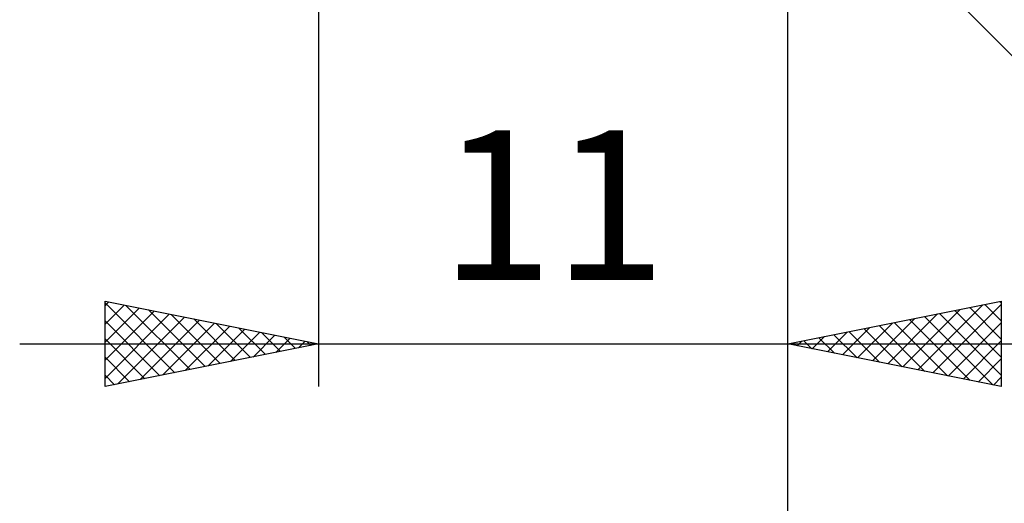
# Model space of a CAD drawing. Units: millimetres. Extents: x -79 to 83, y -63 to 63.
# Drawn here: x 15 to 38, y -21 to -9 of the extents above; entities that cross this region are included whole.
import ezdxf
from ezdxf.enums import TextEntityAlignment as Align

# ---------------------------------------------------------------- set-up
doc = ezdxf.new("R2010")
doc.units = ezdxf.units.MM
doc.header["$LTSCALE"] = 7.4
doc.layers.add('2', color=7, linetype='CONTINUOUS')
doc.styles.get("Standard").update_dxf_attribs({"font": 'Monospac821 BT'})

msp = doc.modelspace()

# ---------------------------------------------------------------- linework, layer by layer
at = {"layer": '2', "color": 7, "linetype": 'CONTINUOUS', "lineweight": 25}
for p, q in [((33.099, -18), (33.099, -4.5)), ((33.099, -28), (33.099, -4.5)), ((22.099, -5), (22.099, -18)), ((32.953, -4.854), (50.099, -22)), ((17.099, -18), (17.099, -16)), ((17.099, -16), (22.099, -17)), ((17.099, -16.11), (17.191, -16.018)), ((17.099, -16.036), (18.736, -17.673)), ((17.099, -16.535), (17.545, -16.089)), ((17.585, -16.097), (19.09, -17.602)), ((33.099, -17), (38.099, -16)), ((36.145, -17.609), (37.668, -16.086)), ((36.499, -17.68), (38.099, -16.08)), ((37.361, -16.148), (38.099, -16.886)), ((37.714, -16.077), (38.099, -16.462)), ((38.068, -16.006), (38.099, -16.037)), ((38.099, -16), (38.099, -18)), ((17.099, -16.959), (17.898, -16.16)), ((17.099, -17.383), (18.252, -16.231)), ((17.099, -17.807), (18.605, -16.301)), ((17.389, -17.942), (18.959, -16.372)), ((18.115, -16.203), (19.443, -17.531)), ((18.646, -16.309), (19.797, -17.46)), ((35.438, -17.468), (36.608, -16.298)), ((35.792, -17.538), (37.138, -16.192)), ((36.3, -16.36), (37.901, -17.96)), ((36.654, -16.289), (38.099, -17.734)), ((37.007, -16.218), (38.099, -17.31)), ((17.099, -16.46), (18.383, -17.743)), ((17.919, -17.836), (19.312, -16.443)), ((18.449, -17.73), (19.666, -16.513)), ((18.98, -17.624), (20.02, -16.584)), ((19.176, -16.415), (20.15, -17.39)), ((19.706, -16.521), (20.504, -17.319)), ((34.731, -17.326), (35.547, -16.51)), ((35.085, -17.397), (36.077, -16.404)), ((35.24, -16.572), (36.31, -17.642)), ((35.593, -16.501), (36.84, -17.748)), ((35.947, -16.43), (37.37, -17.854)), ((36.852, -17.751), (38.099, -16.504)), ((19.51, -17.518), (20.373, -16.655)), ((20.04, -17.412), (20.727, -16.726)), ((20.237, -16.627), (20.857, -17.248)), ((20.571, -17.306), (21.08, -16.796)), ((20.767, -16.734), (21.211, -17.178)), ((21.297, -16.84), (21.565, -17.107)), ((33.67, -17.114), (33.956, -16.829)), ((34.024, -17.185), (34.486, -16.723)), ((34.179, -16.784), (34.719, -17.324)), ((34.377, -17.256), (35.017, -16.617)), ((34.532, -16.713), (35.249, -17.43)), ((34.886, -16.643), (35.779, -17.536)), ((15.099, -17), (40.099, -17)), ((17.099, -16.884), (18.029, -17.814)), ((22.099, -17), (17.099, -18)), ((21.101, -17.2), (21.434, -16.867)), ((21.631, -17.094), (21.787, -16.938)), ((21.828, -16.946), (21.918, -17.036)), ((38.099, -18), (33.099, -17)), ((33.118, -16.996), (33.128, -17.006)), ((33.317, -17.044), (33.426, -16.935)), ((33.472, -16.925), (33.658, -17.112)), ((33.825, -16.855), (34.188, -17.218)), ((37.206, -17.821), (38.099, -16.928)), ((17.099, -17.308), (17.675, -17.885)), ((37.559, -17.892), (38.099, -17.352)), ((17.099, -17.733), (17.322, -17.955)), ((37.913, -17.963), (38.099, -17.777))]:
    msp.add_line(p, q, dxfattribs=at)

# ---------------------------------------------------------------- texts
msp.add_text('11', height=3.5, dxfattribs=at).set_placement((27.599, -15.5), align=Align.CENTER)

doc.saveas('drawing.dxf')
